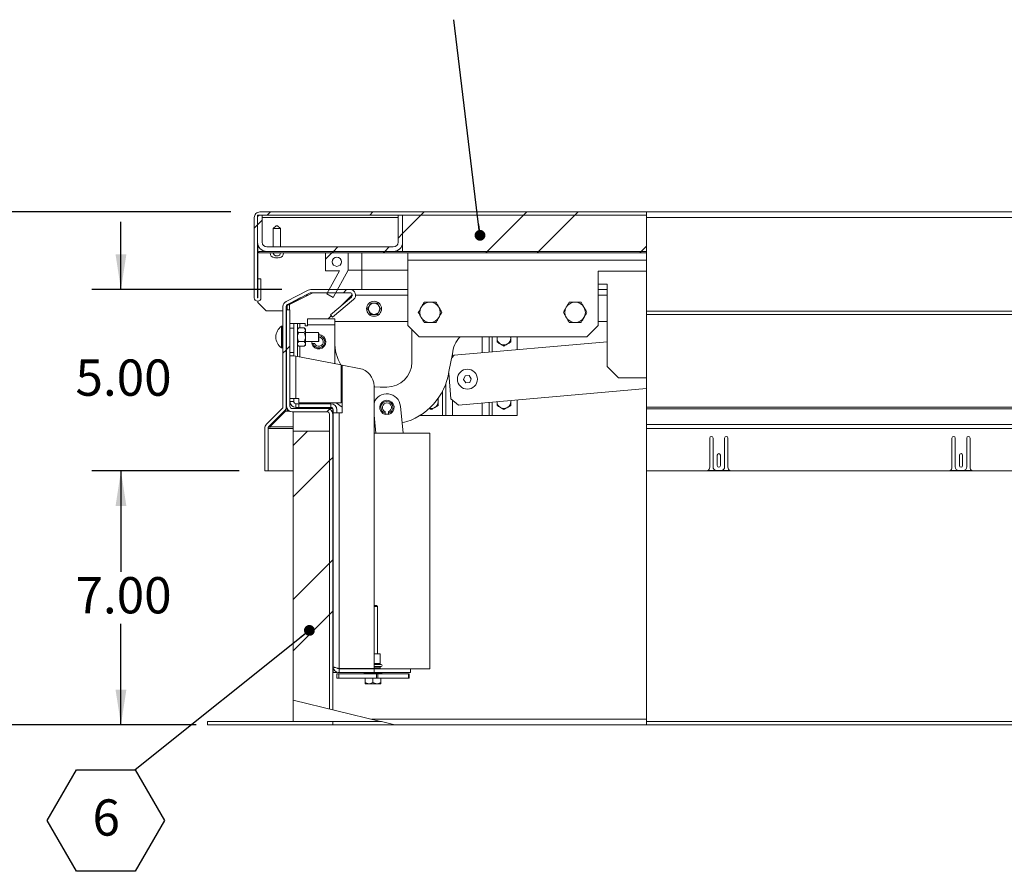
# Paper-space layout 'CAD _ 2' of a CAD drawing. Units: inches. Extents: x 0.3 to 16.7, y 0.3 to 10.7.
# Drawn here: x 7.8 to 11.1, y 2.5 to 5.4 of the extents above; entities that cross this region are included whole.
import ezdxf

# ---------------------------------------------------------------- set-up
doc = ezdxf.new("R2010")
doc.units = ezdxf.units.IN
doc.header["$MEASUREMENT"] = 0
doc.layers.add('FORMAT', color=7, linetype='Continuous')
doc.styles.add('SLDTEXTSTYLE0', font='TXT', dxfattribs={"width": 0.605})
doc.dimstyles.new('SLDDIMSTYLE1', dxfattribs={"dimtxt": 0, "dimasz": 0.037335, "dimexe": 0, "dimexo": 0.0625, "dimgap": 0, "dimtad": 0, "dimtih": 1, "dimtoh": 1, "dimdec": 0, "dimrnd": 1e-09, "dimzin": 0, "dimdsep": 46, "dimtxsty": 'Standard', "dimblk1": 'DOT', "dimblk2": 'DOT', "dimsah": 1, "dimcen": 0.09, "dimadec": 0, "dimazin": 0, "dimtfac": 0.037335, "dimtdec": 0, "dimtofl": 0, "dimtmove": 0, "dimatfit": 3, "dimldrblk": 'DOT', "dimfxl": 0, "dimtolj": 1, "dimtzin": 0, "dimarcsym": 0})
doc.dimstyles.new('SLDDIMSTYLE14', dxfattribs={"dimtxt": 0.121338, "dimasz": 0.121338, "dimexe": 0, "dimexo": 0.0625, "dimgap": 0.030334, "dimtad": 0, "dimtih": 1, "dimtoh": 1, "dimlfac": 8, "dimrnd": 1e-09, "dimzin": 12, "dimdsep": 46, "dimtxsty": 'SLDTEXTSTYLE0', "dimsah": 1, "dimcen": 0.09, "dimadec": 0, "dimazin": 0, "dimtfac": 1, "dimtofl": 0, "dimtmove": 0, "dimatfit": 3, "dimfxl": 0, "dimtolj": 1, "dimtzin": 12, "dimarcsym": 0})
doc.dimstyles.new('SLDDIMSTYLE20', dxfattribs={"dimtxt": 0.121338, "dimasz": 0.121338, "dimexe": 0, "dimexo": 0.0625, "dimgap": 0.030334, "dimtad": 0, "dimtih": 1, "dimtoh": 1, "dimlfac": 8, "dimrnd": 1e-09, "dimzin": 4, "dimdsep": 46, "dimtxsty": 'SLDTEXTSTYLE0', "dimsah": 1, "dimcen": 0.09, "dimadec": 0, "dimazin": 0, "dimtfac": 1, "dimtofl": 0, "dimtmove": 0, "dimatfit": 3, "dimfxl": 0, "dimtolj": 1, "dimtzin": 12, "dimarcsym": 0})
doc.dimstyles.new('SLDDIMSTYLE24', dxfattribs={"dimtxt": 0.121338, "dimasz": 0.121338, "dimexe": 0, "dimexo": 0.0625, "dimgap": 0.030334, "dimtad": 0, "dimtih": 1, "dimtoh": 1, "dimlfac": 8, "dimrnd": 1e-09, "dimzin": 4, "dimdsep": 46, "dimtxsty": 'SLDTEXTSTYLE0', "dimsah": 1, "dimcen": 0.09, "dimadec": 0, "dimazin": 0, "dimtfac": 1, "dimtofl": 0, "dimtmove": 0, "dimatfit": 3, "dimfxl": 0, "dimtolj": 1, "dimtzin": 12, "dimarcsym": 0})

# ---------------------------------------------------------------- blocks, each defined once
blk = doc.blocks.new('*D360')
at = {"layer": 'FORMAT', "color": 8}
for p, q in [((8.4829, 4.7297), (7.1183, 4.7297)), ((7.2183, 4.7297), (7.2183, 3.9355)), ((7.2183, 2.9622), (7.2183, 3.7563)), ((8.3023, 2.9622), (7.1183, 2.9622))]:
    blk.add_line(p, q, dxfattribs=at)
for points in [[(7.2183, 4.7297), (7.1996, 4.6083), (7.237, 4.6083)], [(7.2183, 2.9622), (7.237, 3.0835), (7.1996, 3.0835)]]:
    blk.add_solid(points, dxfattribs=at)
at = {"layer": 'FORMAT', "color": 8, "insert": (7.0167, 3.9174), "char_height": 0.125, "attachment_point": 1, "style": 'SLDTEXTSTYLE0'}
blk.add_mtext('14.14', dxfattribs=at)
blk = doc.blocks.new('*D361')
at = {"layer": 'FORMAT', "color": 8}
for p, q in [((8.5111, 3.8372), (8.0038, 3.8372)), ((8.1038, 3.8372), (8.1038, 3.4893)), ((8.1038, 2.9622), (8.1038, 3.31)), ((8.3632, 2.9622), (8.0038, 2.9622))]:
    blk.add_line(p, q, dxfattribs=at)
for points in [[(8.1038, 3.8372), (8.0851, 3.7158), (8.1225, 3.7158)], [(8.1038, 2.9622), (8.1225, 3.0835), (8.0851, 3.0835)]]:
    blk.add_solid(points, dxfattribs=at)
at = {"layer": 'FORMAT', "color": 8, "insert": (7.947, 3.4712), "char_height": 0.125, "attachment_point": 1, "style": 'SLDTEXTSTYLE0'}
blk.add_mtext('7.00', dxfattribs=at)
blk = doc.blocks.new('*D362')
at = {"layer": 'FORMAT', "color": 8}
for p, q in [((8.1038, 4.4622), (8.1038, 4.6955)), ((8.6578, 4.4622), (8.0038, 4.4622)), ((8.5111, 3.8372), (8.0038, 3.8372)), ((8.1038, 3.8372), (8.1038, 3.6038))]:
    blk.add_line(p, q, dxfattribs=at)
for points in [[(8.1038, 4.4622), (8.1225, 4.5835), (8.0851, 4.5835)], [(8.1038, 3.8372), (8.0851, 3.7158), (8.1225, 3.7158)]]:
    blk.add_solid(points, dxfattribs=at)
at = {"layer": 'FORMAT', "color": 8, "insert": (7.947, 4.2212), "char_height": 0.125, "attachment_point": 1, "style": 'SLDTEXTSTYLE0'}
blk.add_mtext('5.00', dxfattribs=at)
blk = doc.blocks.new('SW_NOTE_127')
at = {"layer": 'FORMAT', "color": 0}
for p, q in [((-0.3031, -0.175), (-0.2021, 0)), ((-0.2021, 0), (0, 0)), ((0, 0), (0.101, -0.175)), ((-0.2021, -0.35), (-0.3031, -0.175)), ((0.101, -0.175), (0, -0.35)), ((0, -0.35), (-0.2021, -0.35))]:
    blk.add_line(p, q, dxfattribs=at)
at = {"layer": 'FORMAT', "color": 0, "insert": (-0.1473, -0.1021), "char_height": 0.125, "attachment_point": 1, "style": 'SLDTEXTSTYLE0'}
blk.add_mtext('6', dxfattribs=at)
blk = doc.blocks.new('_DOT')
at = {"color": 0, "linetype": 'ByBlock', "lineweight": -2}
blk.add_line((-0.5, 0), (-1, 0), dxfattribs=at)
at = {"color": 0, "linetype": 'ByBlock', "const_width": 0.5}
blk.add_lwpolyline([(-0.25, 0, 1), (0.25, 0, 1)], format="xyb", close=True, dxfattribs=at)

psp = doc.layouts.new('CAD _ 2')

# ---------------------------------------------------------------- hatches: boundary and pattern name
at = {"linetype": 'Continuous', "lineweight": 0}
h = psp.add_hatch(dxfattribs=at)
h.set_pattern_fill('ANSI32', style=0)
edge = h.paths.add_edge_path(flags=0)
edge.add_arc((8.5829, 4.71016), 0.0195, 90, 180.00001)
edge.add_line((8.5634, 4.71016), (8.5634, 4.43366))
edge.add_arc((8.5749, 4.43366), 0.0115, 180, 360)
edge.add_line((8.5864, 4.43366), (8.5864, 4.49966))
edge.add_line((8.5864, 4.49966), (8.57515, 4.49966))
edge.add_line((8.57515, 4.49966), (8.57515, 4.43366))
edge.add_arc((8.5749, 4.43366), 0.00025, -180, 0, ccw=False)
edge.add_line((8.57465, 4.43366), (8.57465, 4.71016))
edge.add_arc((8.5829, 4.71016), 0.00825, 90, 180.00002, ccw=False)
edge.add_line((8.5829, 4.71841), (9.91481, 4.71841))
edge.add_line((9.91481, 4.71841), (9.91481, 4.72966))
edge.add_line((9.91481, 4.72966), (8.5829, 4.72966))
h = psp.add_hatch(dxfattribs=at)
h.set_pattern_fill('ANSI32', style=0)
edge = h.paths.add_edge_path(flags=0)
edge.add_arc((8.6069, 4.62566), 0.03225, 180, 270)
edge.add_line((8.6069, 4.59341), (9.0424, 4.59341))
edge.add_arc((9.0424, 4.62566), 0.03225, 270, 360)
edge.add_line((9.07465, 4.62566), (9.07465, 4.71841))
edge.add_line((9.07465, 4.71841), (9.05902, 4.71841))
edge.add_line((9.05902, 4.71841), (9.05902, 4.62566))
edge.add_arc((9.0424, 4.62566), 0.01663, 270, 360, ccw=False)
edge.add_line((9.0424, 4.60903), (8.6069, 4.60903))
edge.add_arc((8.6069, 4.62566), 0.01663, 180, 270, ccw=False)
edge.add_line((8.59027, 4.62566), (8.59027, 4.71841))
edge.add_line((8.59027, 4.71841), (8.57465, 4.71841))
edge.add_line((8.57465, 4.71841), (8.57465, 4.62566))
h = psp.add_hatch(dxfattribs=at)
h.set_pattern_fill('ANSI32', style=0)
h.paths.add_polyline_path([(9.91481, 4.59341), (9.91481, 4.71841), (9.07465, 4.71841), (9.07465, 4.59341)], flags=0)
h = psp.add_hatch(dxfattribs=at)
h.set_pattern_fill('ANSI32', style=0)
h.paths.add_polyline_path([(9.91481, 4.58841), (9.91481, 4.59341), (8.57856, 4.59341), (8.57856, 4.58841)], flags=0)
h = psp.add_hatch(dxfattribs=at)
h.set_pattern_fill('ANSI32', style=0)
edge = h.paths.add_edge_path(flags=0)
edge.add_line((8.65319, 4.58841), (8.62892, 4.58841))
edge.add_spline(control_points=[(8.62892, 4.58841), (8.62892, 4.58829), (8.62892, 4.58816), (8.62893, 4.58804), (8.62896, 4.58704), (8.62917, 4.58603), (8.62954, 4.58509), (8.6299, 4.58415), (8.63043, 4.58326), (8.63106, 4.58248), (8.63174, 4.58165), (8.63257, 4.58092), (8.63346, 4.58032), (8.63447, 4.57964), (8.6356, 4.57912), (8.63676, 4.57876), (8.63814, 4.57833), (8.63961, 4.57812), (8.64106, 4.57812), (8.64263, 4.57812), (8.64422, 4.57837), (8.64571, 4.57887), (8.6472, 4.57938), (8.64863, 4.58017), (8.64982, 4.58121), (8.65067, 4.58196), (8.65141, 4.58285), (8.65197, 4.58383), (8.65254, 4.58481), (8.65293, 4.58592), (8.65309, 4.58704), (8.65316, 4.58749), (8.65319, 4.58795), (8.65319, 4.58841)], knot_values=[0.0106589, 0.0106589, 0.0106589, 0.0106589, 0.0107323, 0.0107323, 0.0107323, 0.0113404, 0.0113404, 0.0113404, 0.0119497, 0.0119497, 0.0119497, 0.0126018, 0.0126018, 0.0126018, 0.0133376, 0.0133376, 0.0133376, 0.014215, 0.014215, 0.014215, 0.0151723, 0.0151723, 0.0151723, 0.0161379, 0.0161379, 0.0161379, 0.0168239, 0.0168239, 0.0168239, 0.017514, 0.017514, 0.017514, 0.0177906, 0.0177906, 0.0177906, 0.0177906], weights=[1, 1, 1, 1, 1, 1, 1, 1, 1, 1, 1, 1, 1, 1, 1, 1, 1, 1, 1, 1, 1, 1, 1, 1, 1, 1, 1, 1, 1, 1, 1, 1, 1, 1], degree=3, periodic=0)
h = psp.add_hatch(dxfattribs=at)
h.set_pattern_fill('ANSI32', style=0)
h.paths.add_polyline_path([(8.88652, 4.52864), (8.88652, 4.58841), (8.80902, 4.58841), (8.80902, 4.52716), (8.85712, 4.52716), (8.81277, 4.44716), (8.83464, 4.43504)], flags=0)
edge = h.paths.add_edge_path(flags=0)
edge.add_arc((8.84777, 4.55778), 0.01563, 0, 360)
h = psp.add_hatch(dxfattribs=at)
h.set_pattern_fill('ANSI32', style=0)
edge = h.paths.add_edge_path(flags=0)
edge.add_line((8.59981, 3.83742), (8.61106, 3.83742))
edge.add_line((8.61106, 3.83742), (8.61106, 3.984))
edge.add_arc((8.61931, 3.984), 0.00825, 135, 180, ccw=False)
edge.add_line((8.61347, 3.98984), (8.66754, 4.0439))
edge.add_arc((8.65375, 4.05769), 0.0195, 315, 360)
edge.add_line((8.67325, 4.05769), (8.67325, 4.40377))
edge.add_arc((8.6815, 4.40377), 0.00825, 117, 180, ccw=False)
edge.add_line((8.67775, 4.41112), (8.75408, 4.45001))
edge.add_arc((8.75782, 4.44266), 0.00825, 90, 117, ccw=False)
edge.add_line((8.75782, 4.45091), (8.89307, 4.45091))
edge.add_arc((8.89307, 4.44266), 0.00825, -50, 90, ccw=False)
edge.add_line((8.89837, 4.43634), (8.82552, 4.37521))
edge.add_line((8.82552, 4.37521), (8.83275, 4.36659))
edge.add_line((8.83275, 4.36659), (8.9056, 4.42772))
edge.add_arc((8.89307, 4.44266), 0.0195, 310, 450)
edge.add_line((8.89307, 4.46216), (8.75782, 4.46216))
edge.add_arc((8.75782, 4.44266), 0.0195, 90, 117)
edge.add_line((8.74897, 4.46003), (8.67265, 4.42114))
edge.add_arc((8.6815, 4.40377), 0.0195, 117, 180)
edge.add_line((8.662, 4.40377), (8.662, 4.05769))
edge.add_arc((8.65375, 4.05769), 0.00825, 315, 360, ccw=False)
edge.add_line((8.65958, 4.05186), (8.60552, 3.99779))
edge.add_arc((8.61931, 3.984), 0.0195, 135, 180)
edge.add_line((8.59981, 3.984), (8.59981, 3.83742))
h = psp.add_hatch(dxfattribs=at)
h.set_pattern_fill('ANSI32', style=0)
edge = h.paths.add_edge_path(flags=0)
edge.add_line((8.82231, 3.0165), (8.83356, 3.01379))
edge.add_line((8.83356, 3.01379), (8.83356, 4.03266))
edge.add_arc((8.81406, 4.03266), 0.0195, 0, 90)
edge.add_line((8.81406, 4.05216), (8.69431, 4.05216))
edge.add_arc((8.69431, 4.06041), 0.00825, 180, 270, ccw=False)
edge.add_line((8.68606, 4.06041), (8.68606, 4.39216))
edge.add_line((8.68606, 4.39216), (8.67481, 4.39216))
edge.add_line((8.67481, 4.39216), (8.67481, 4.06041))
edge.add_arc((8.69431, 4.06041), 0.0195, 180, 270)
edge.add_line((8.69431, 4.04091), (8.81406, 4.04091))
edge.add_arc((8.81406, 4.03266), 0.00825, 0, 90, ccw=False)
edge.add_line((8.82231, 4.03266), (8.82231, 3.0165))
h = psp.add_hatch(dxfattribs=at)
h.set_pattern_fill('ANSI32', style=0)
h.paths.add_polyline_path([(8.69731, 3.97403), (8.69731, 3.0466), (8.82231, 3.0165), (8.82231, 3.97403)], flags=0)

# ---------------------------------------------------------------- linework, layer by layer
at = {"color": 7, "linetype": 'Continuous', "lineweight": 15}
for p, q in [((8.57465, 4.62566), (8.57465, 4.71841)), ((8.59027, 4.71841), (8.57465, 4.71841)), ((9.91481, 4.72966), (8.5829, 4.72966)), ((8.5829, 4.71841), (9.91481, 4.71841)), ((8.59027, 4.62566), (8.59027, 4.71841)), ((9.05902, 4.71841), (9.05902, 4.62566)), ((9.07465, 4.71841), (9.05902, 4.71841)), ((9.07465, 4.59341), (9.07465, 4.71841)), ((9.91481, 4.71841), (9.07465, 4.71841)), ((9.07465, 4.71841), (9.07465, 4.62566)), ((9.91481, 4.72966), (15.0664, 4.72966)), ((9.91481, 4.71016), (9.91481, 4.72966)), ((8.5634, 4.71016), (8.5634, 4.43366)), ((8.57465, 4.71016), (8.57465, 4.43366)), ((8.59027, 4.71016), (9.05902, 4.71016)), ((9.91481, 4.71016), (9.91481, 4.38741)), ((9.91481, 4.71016), (15.07377, 4.71016)), ((8.63831, 4.68216), (8.62893, 4.67278)), ((8.62893, 4.67278), (8.62893, 4.60903)), ((8.65318, 4.67278), (8.62893, 4.67278)), ((8.63831, 4.68216), (8.64381, 4.68216)), ((8.65318, 4.67278), (8.64381, 4.68216)), ((8.65318, 4.60903), (8.65318, 4.67278)), ((8.57553, 4.61816), (8.57553, 4.49966)), ((8.57856, 4.58841), (8.57856, 4.59341)), ((9.91481, 4.59341), (8.57856, 4.59341)), ((9.91481, 4.58841), (8.57856, 4.58841)), ((9.0424, 4.60903), (8.6069, 4.60903)), ((9.0424, 4.59341), (8.6069, 4.59341)), ((8.65319, 4.58841), (8.62892, 4.58841)), ((8.80902, 4.52716), (8.80902, 4.58841)), ((8.88652, 4.58841), (8.80902, 4.58841)), ((8.88652, 4.58841), (8.88652, 4.52864)), ((8.93402, 4.58841), (8.93402, 4.52864)), ((9.91481, 4.59341), (9.07465, 4.59341)), ((9.09231, 4.56358), (9.09231, 4.58841)), ((8.63268, 4.57142), (8.63255, 4.57229)), ((9.09231, 4.33872), (9.09231, 4.56358)), ((9.91481, 4.56358), (9.09231, 4.56358)), ((8.80902, 4.52716), (8.85712, 4.52716)), ((8.81277, 4.44716), (8.85712, 4.52716)), ((8.88652, 4.52864), (8.83464, 4.43504)), ((8.93402, 4.52864), (8.88652, 4.52864)), ((9.09231, 4.52864), (8.93402, 4.52864)), ((8.93402, 4.52864), (8.93402, 4.46216)), ((9.91481, 4.52591), (9.74856, 4.52591)), ((9.74856, 4.52591), (9.74856, 4.33872)), ((8.5864, 4.49966), (8.57515, 4.49966)), ((8.57515, 4.43366), (8.57515, 4.49966)), ((8.5864, 4.43366), (8.5864, 4.49966)), ((9.77981, 4.48091), (9.74856, 4.48091)), ((9.77981, 4.19747), (9.77981, 4.48091)), ((8.74897, 4.46003), (8.67265, 4.42114)), ((8.75408, 4.45001), (8.67775, 4.41112)), ((8.68481, 4.41091), (8.76481, 4.45091)), ((8.89307, 4.46216), (8.75782, 4.46216)), ((8.89307, 4.45091), (8.75782, 4.45091)), ((8.76147, 4.44924), (8.76147, 4.45091)), ((8.83464, 4.43504), (8.81277, 4.44716)), ((8.8992, 4.46216), (8.89307, 4.46216)), ((8.8992, 4.46216), (9.09231, 4.46216)), ((8.8992, 4.46216), (8.8992, 4.46117)), ((8.8992, 4.44818), (8.8992, 4.44266)), ((9.74856, 4.46216), (9.77981, 4.46216)), ((8.57553, 4.42218), (8.57553, 4.41716)), ((8.57553, 4.41716), (8.60428, 4.38841)), ((8.72318, 4.43427), (8.67709, 4.40766)), ((8.74831, 4.44266), (8.73965, 4.44266)), ((8.82552, 4.37521), (8.89837, 4.43634)), ((8.83275, 4.36659), (8.9056, 4.42772)), ((8.86423, 4.40769), (8.8992, 4.44266)), ((8.90132, 4.44266), (8.8992, 4.44266)), ((9.09231, 4.44266), (8.91257, 4.44266)), ((9.77981, 4.44266), (9.74856, 4.44266)), ((8.60428, 4.38841), (8.662, 4.38841)), ((8.662, 4.05769), (8.662, 4.40377)), ((8.67325, 4.05769), (8.67325, 4.40377)), ((8.67325, 4.38841), (8.67481, 4.38841)), ((8.67481, 4.39216), (8.67481, 4.06041)), ((8.68606, 4.39216), (8.67481, 4.39216)), ((8.67709, 4.40766), (8.67709, 4.39216)), ((8.68481, 4.39216), (8.68481, 4.41091)), ((8.68606, 4.39216), (8.68606, 4.06041)), ((9.91481, 4.38741), (15.05377, 4.38741)), ((9.91481, 4.37591), (9.91481, 4.38741)), ((8.68606, 4.34466), (8.69913, 4.34466)), ((8.69913, 4.34466), (8.71213, 4.34466)), ((8.69913, 4.34466), (8.69913, 4.32903)), ((8.71213, 4.34466), (8.71213, 4.23127)), ((8.71994, 4.34466), (8.71213, 4.34466)), ((8.71994, 4.34466), (8.7387, 4.34466)), ((8.71994, 4.32998), (8.71994, 4.34466)), ((8.7387, 4.34466), (8.7387, 4.33685)), ((8.74652, 4.3401), (8.74652, 4.36091)), ((8.74652, 4.36091), (8.84038, 4.36091)), ((8.81745, 4.36091), (8.82836, 4.37182)), ((8.82552, 4.37521), (8.83275, 4.36659)), ((8.84038, 4.36091), (8.84038, 4.3401)), ((9.09231, 4.35216), (8.84038, 4.35216)), ((9.77981, 4.35216), (9.74856, 4.35216)), ((9.91481, 4.37591), (15.05377, 4.37591)), ((9.91481, 4.37591), (9.91481, 4.05743)), ((8.66106, 4.33553), (8.65715, 4.33553)), ((8.65715, 4.33553), (8.65715, 4.29841)), ((8.66106, 4.33553), (8.66106, 4.29841)), ((8.662, 4.31403), (8.66106, 4.31403)), ((8.67481, 4.31403), (8.67325, 4.31403)), ((8.69913, 4.32903), (8.68606, 4.32903)), ((8.69913, 4.24546), (8.69913, 4.32903)), ((8.71636, 4.32998), (8.71213, 4.32575)), ((8.73524, 4.32998), (8.71636, 4.32998)), ((8.73524, 4.3142), (8.71636, 4.3142)), ((8.73947, 4.32575), (8.73524, 4.32998)), ((8.7387, 4.33685), (8.74652, 4.33685)), ((8.73947, 4.32209), (8.73947, 4.32575)), ((8.73947, 4.32209), (8.73947, 4.29841)), ((8.78418, 4.31403), (8.73947, 4.31403)), ((8.74652, 4.33685), (8.74652, 4.3401)), ((8.84038, 4.3401), (8.74652, 4.3401)), ((8.78606, 4.31216), (8.78418, 4.31403)), ((8.78418, 4.29841), (8.78418, 4.31403)), ((8.78606, 4.31216), (8.78606, 4.29841)), ((8.84038, 4.3401), (8.84038, 4.2068)), ((9.09231, 4.33872), (9.13137, 4.29966)), ((9.10663, 4.3244), (9.10663, 4.21216)), ((9.70949, 4.29966), (9.74856, 4.33872)), ((8.65715, 4.29841), (8.65715, 4.26128)), ((8.66106, 4.29841), (8.66106, 4.26128)), ((8.662, 4.28278), (8.66106, 4.28278)), ((8.67481, 4.28278), (8.67325, 4.28278)), ((8.73524, 4.28262), (8.71636, 4.28262)), ((8.73947, 4.27473), (8.73947, 4.29841)), ((8.73947, 4.28278), (8.78418, 4.28278)), ((8.76134, 4.27653), (8.76537, 4.27653)), ((8.7708, 4.27653), (8.76537, 4.27653)), ((8.78418, 4.28278), (8.78418, 4.29841)), ((8.78418, 4.28278), (8.78606, 4.28466)), ((8.78606, 4.29841), (8.78606, 4.28466)), ((9.70949, 4.29966), (9.13137, 4.29966)), ((9.77981, 4.28215), (9.25175, 4.23595)), ((9.34925, 4.24448), (9.34925, 4.29966)), ((9.37282, 4.29966), (9.37282, 4.24655)), ((9.38332, 4.24746), (9.38332, 4.29966)), ((9.44693, 4.29466), (9.44693, 4.29966)), ((9.46975, 4.25502), (9.46975, 4.29966)), ((8.65715, 4.26128), (8.66106, 4.26128)), ((8.68606, 4.24546), (8.69913, 4.24546)), ((8.69913, 4.24546), (8.69913, 4.23375)), ((8.71213, 4.27106), (8.71636, 4.26683)), ((8.73524, 4.26683), (8.71636, 4.26683)), ((8.71994, 4.22977), (8.71994, 4.26683)), ((8.73524, 4.26683), (8.73947, 4.27106)), ((8.73947, 4.27106), (8.73947, 4.27473)), ((8.70694, 4.23226), (8.68606, 4.23375)), ((8.69913, 4.23375), (8.68606, 4.23375)), ((8.70694, 4.23226), (8.69913, 4.23375)), ((8.70694, 4.23226), (8.70694, 4.08708)), ((8.70694, 4.23226), (8.86319, 4.20244)), ((9.23423, 4.18001), (9.24682, 4.24062)), ((9.25175, 4.23595), (9.24391, 4.22661)), ((9.2465, 4.22969), (9.2465, 4.23905)), ((8.86319, 4.20244), (8.86319, 4.07167)), ((8.86606, 4.03766), (8.86606, 4.2019)), ((8.86606, 4.2019), (8.92527, 4.1906)), ((9.2333, 4.17435), (9.24106, 4.0857)), ((9.77981, 4.19747), (9.81887, 4.15841)), ((9.29011, 4.16449), (9.28439, 4.15223)), ((9.28439, 4.15223), (9.29215, 4.14114)), ((9.30359, 4.16567), (9.29011, 4.16449)), ((9.29215, 4.14114), (9.30563, 4.14232)), ((9.31135, 4.15459), (9.30359, 4.16567)), ((9.30563, 4.14232), (9.31135, 4.15459)), ((9.91481, 4.15841), (9.81887, 4.15841)), ((8.97606, 4.12921), (8.97606, 3.15656)), ((9.02038, 4.12591), (8.99663, 4.12591)), ((9.21242, 4.02841), (9.21242, 4.11274)), ((9.22292, 4.13638), (9.22292, 4.02841)), ((9.26678, 4.06411), (9.91481, 4.1208)), ((8.68606, 4.08708), (8.70694, 4.08708)), ((8.69913, 4.07672), (8.68606, 4.07672)), ((8.69913, 4.08708), (8.69913, 4.07672)), ((8.71731, 4.08708), (8.70694, 4.08708)), ((8.71731, 4.07167), (8.71731, 4.08708)), ((9.24106, 4.0857), (9.26678, 4.06411)), ((9.2465, 4.02841), (9.2465, 4.08113)), ((9.37282, 4.07339), (9.37282, 4.02841)), ((9.38332, 4.02841), (9.38332, 4.0743)), ((9.44693, 4.07591), (9.44693, 4.07987)), ((9.46975, 4.02841), (9.46975, 4.08187)), ((8.60552, 3.99779), (8.65958, 4.05186)), ((8.61347, 3.98984), (8.66754, 4.0439)), ((8.67084, 4.04364), (8.61731, 3.98957)), ((8.67084, 4.04364), (8.67084, 4.04831)), ((8.67709, 4.04364), (8.67084, 4.04364)), ((8.67691, 4.0516), (8.67227, 4.0516)), ((8.67709, 4.04364), (8.67709, 4.0516)), ((8.68435, 4.04364), (8.67709, 4.04364)), ((8.81406, 4.05216), (8.69431, 4.05216)), ((8.81406, 4.04091), (8.69431, 4.04091)), ((8.69731, 4.04091), (8.69731, 3.97403)), ((8.70694, 4.05583), (8.70694, 4.06891)), ((8.71731, 4.06891), (8.70694, 4.06891)), ((8.71731, 4.05583), (8.70694, 4.05583)), ((8.71731, 4.07167), (8.86319, 4.07167)), ((8.71731, 4.06891), (8.71731, 4.05583)), ((8.71731, 4.06891), (8.82699, 4.06891)), ((8.71731, 4.05583), (8.82699, 4.05583)), ((8.83356, 4.05216), (8.81406, 4.05216)), ((8.82699, 4.05583), (8.82699, 4.06891)), ((8.83356, 4.03266), (8.83356, 4.05216)), ((8.83481, 4.04802), (8.83481, 4.03766)), ((8.84598, 4.07167), (8.86606, 4.05704)), ((8.84788, 4.04802), (8.84788, 4.03766)), ((9.01476, 4.0359), (9.01476, 4.04133)), ((9.02601, 4.04133), (9.02601, 4.0359)), ((9.07659, 3.96773), (9.06701, 4.06071)), ((9.34925, 4.02841), (9.34925, 4.07132)), ((14.99002, 4.05743), (9.91481, 4.05743)), ((9.91481, 4.0516), (9.91481, 4.05743)), ((9.91481, 4.0516), (14.99002, 4.0516)), ((9.91481, 4.0516), (9.91481, 3.99753)), ((8.82231, 3.0165), (8.82231, 4.03266)), ((8.83356, 3.01379), (8.83356, 4.03266)), ((8.83481, 4.03766), (8.83481, 3.16305)), ((8.83481, 4.03766), (8.85569, 4.03766)), ((8.85569, 4.03766), (8.85569, 3.15656)), ((8.85569, 4.03766), (8.86606, 4.03766)), ((8.97606, 4.02876), (8.98234, 3.96773)), ((9.01476, 4.0359), (9.01476, 4.03187)), ((9.02278, 4.03259), (9.02613, 4.03319)), ((9.02601, 4.03187), (9.02601, 4.0359)), ((9.21242, 4.02841), (9.1344, 4.02841)), ((9.22292, 4.02841), (9.21242, 4.02841)), ((9.22292, 4.02841), (9.2465, 4.02841)), ((9.2465, 4.02841), (9.34925, 4.02841)), ((9.37282, 4.02841), (9.34925, 4.02841)), ((9.37282, 4.02841), (9.38332, 4.02841)), ((9.38332, 4.02841), (9.46975, 4.02841)), ((8.59981, 3.83742), (8.59981, 3.984)), ((8.61106, 3.83742), (8.61106, 3.984)), ((8.61106, 3.98374), (8.61731, 3.98374)), ((8.61731, 3.98957), (8.61731, 3.99367)), ((8.61731, 3.98374), (8.61731, 3.98957)), ((8.69731, 3.98957), (8.61731, 3.98957)), ((8.61731, 3.98374), (8.69731, 3.98374)), ((8.82231, 3.97403), (8.69731, 3.97403)), ((8.69731, 3.97403), (8.69731, 3.0466)), ((8.82231, 3.97403), (8.82231, 3.0165)), ((8.97606, 4.0005), (8.97903, 3.9999)), ((15.04981, 3.99753), (9.91481, 3.99753)), ((9.91481, 3.98374), (9.91481, 3.99753)), ((9.91481, 3.98374), (9.91481, 3.83716)), ((15.04981, 3.98374), (9.91481, 3.98374)), ((8.97606, 3.96773), (9.16781, 3.96773)), ((9.16781, 3.15523), (9.16781, 3.96773)), ((10.13318, 3.95041), (10.13318, 3.84978)), ((10.14443, 3.85103), (10.14443, 3.95041)), ((10.18443, 3.95041), (10.18443, 3.85103)), ((10.19568, 3.84978), (10.19568, 3.95041)), ((10.96781, 3.95041), (10.96781, 3.84978)), ((10.97906, 3.85103), (10.97906, 3.95041)), ((11.01906, 3.95041), (11.01906, 3.85103)), ((11.03031, 3.84978), (11.03031, 3.95041)), ((10.15881, 3.89135), (10.15881, 3.85572)), ((10.17006, 3.85572), (10.17006, 3.89135)), ((10.99343, 3.89135), (10.99343, 3.85572)), ((11.00468, 3.85572), (11.00468, 3.89135)), ((8.61106, 3.83742), (8.59981, 3.83742)), ((8.61106, 3.83716), (8.61106, 3.83742)), ((8.69731, 3.83716), (8.61106, 3.83716)), ((9.91481, 3.83716), (9.91481, 2.97403)), ((9.91481, 3.83716), (15.05606, 3.83716)), ((10.12586, 3.83841), (10.203, 3.83841)), ((10.17193, 3.83853), (10.15693, 3.83853)), ((10.96049, 3.83841), (11.03762, 3.83841)), ((11.00656, 3.83853), (10.99156, 3.83853)), ((8.97606, 3.37346), (8.98402, 3.37346)), ((8.98793, 3.36955), (8.97606, 3.36955)), ((8.98793, 3.36955), (8.98402, 3.37346)), ((8.98793, 3.20653), (8.98793, 3.36955)), ((8.83481, 3.23541), (8.83356, 3.23541)), ((8.83356, 3.20516), (8.83481, 3.20516)), ((8.99668, 3.20653), (8.97606, 3.20653)), ((8.99668, 3.17401), (8.99668, 3.20653)), ((8.83481, 3.16305), (8.83481, 3.14216)), ((8.85569, 3.15656), (8.97606, 3.15656)), ((8.91781, 3.15656), (8.91781, 3.15523)), ((8.94793, 3.15656), (8.94793, 3.15523)), ((8.97606, 3.17401), (8.99668, 3.17401)), ((9.00015, 3.17027), (8.97606, 3.17027)), ((8.97606, 3.16279), (9.00015, 3.16279)), ((8.99668, 3.15905), (8.97606, 3.15905)), ((8.99668, 3.15523), (8.99668, 3.15905)), ((8.84788, 3.14216), (8.83481, 3.14216)), ((8.84731, 3.12346), (8.84731, 3.13841)), ((8.84731, 3.13841), (8.85512, 3.13841)), ((8.85512, 3.12346), (8.84731, 3.12346)), ((8.84788, 3.14216), (8.84788, 3.14371)), ((8.85512, 3.13841), (8.85512, 3.12346)), ((8.85512, 3.13841), (8.98452, 3.13841)), ((8.85512, 3.12346), (8.98452, 3.12346)), ((8.85569, 3.14216), (8.85569, 3.15523)), ((8.85569, 3.15523), (8.97663, 3.15523)), ((8.85569, 3.14216), (8.97663, 3.14216)), ((8.94106, 3.14216), (8.94106, 3.14088)), ((8.94106, 3.14088), (8.95029, 3.13841)), ((8.97231, 3.14088), (8.94106, 3.14088)), ((8.94496, 3.12346), (8.94496, 3.10816)), ((9.00356, 3.14088), (8.97231, 3.14088)), ((8.97231, 3.12346), (8.97231, 3.10816)), ((8.97663, 3.15523), (8.97663, 3.14216)), ((9.10163, 3.15523), (8.97663, 3.15523)), ((9.10163, 3.14216), (8.97663, 3.14216)), ((8.98452, 3.12346), (8.98452, 3.13841)), ((8.98452, 3.13841), (8.98946, 3.13841)), ((8.98946, 3.12346), (8.98452, 3.12346)), ((8.98946, 3.13841), (8.98946, 3.12346)), ((8.98946, 3.13841), (9.09444, 3.13841)), ((8.98946, 3.12346), (9.09444, 3.12346)), ((8.99432, 3.13841), (9.00356, 3.14088)), ((8.99965, 3.12346), (8.99965, 3.10816)), ((9.00356, 3.14088), (9.00356, 3.14216)), ((9.09444, 3.12346), (9.09444, 3.13841)), ((9.09444, 3.13841), (9.09731, 3.13841)), ((9.09731, 3.12346), (9.09444, 3.12346)), ((9.09731, 3.13841), (9.09731, 3.12346)), ((9.10163, 3.15523), (9.16781, 3.15523)), ((9.10163, 3.15523), (9.10163, 3.14216)), ((8.95863, 3.10393), (8.94496, 3.10393)), ((8.95863, 3.10393), (8.98598, 3.10393)), ((8.98598, 3.10393), (8.99965, 3.10393)), ((8.99863, 2.97403), (8.69731, 3.0466)), ((8.69731, 3.0466), (8.69731, 2.97403)), ((8.40231, 2.96216), (8.40231, 2.97341)), ((8.40231, 2.97341), (8.83356, 2.97341)), ((8.40231, 2.96216), (8.40231, 2.97341)), ((8.40231, 2.96216), (8.83356, 2.96216)), ((8.69731, 2.97403), (8.99863, 2.97403)), ((8.83172, 2.97341), (8.832, 2.97403)), ((8.83356, 2.97403), (8.83356, 2.97341)), ((8.83356, 2.96216), (8.83356, 2.97341)), ((8.83356, 2.97341), (9.00122, 2.97341)), ((8.83356, 2.96216), (9.04794, 2.96216)), ((8.96696, 2.98166), (9.91481, 2.98166)), ((9.00122, 2.97341), (8.99863, 2.97403)), ((9.00122, 2.97341), (9.04794, 2.96216)), ((9.91481, 2.96216), (9.04794, 2.96216)), ((9.91481, 2.97403), (14.94731, 2.97403)), ((9.91481, 2.97403), (9.91481, 2.97341)), ((9.91481, 2.96216), (9.91481, 2.97341)), ((9.91481, 2.97341), (14.83356, 2.97341)), ((9.91481, 2.96216), (14.83356, 2.96216))]:
    psp.add_line(p, q, dxfattribs=at)
at = {"color": 7, "linetype": 'Continuous', "lineweight": 15, "flags": 128}
for points in [[(8.76195, 4.28278), (8.762, 4.28056), (8.76266, 4.27642)], [(9.4006, 4.29966), (9.40026, 4.29772), (9.40006, 4.29466)], [(9.44693, 4.29466), (9.44673, 4.29772), (9.44639, 4.29966)], [(8.86606, 4.19634), (8.86433, 4.19903), (8.86319, 4.20087)], [(8.99663, 4.12591), (8.97914, 4.12689), (8.97606, 4.12727)], [(9.44693, 4.07591), (9.44673, 4.07897), (9.4466, 4.07984)], [(9.01466, 4.03318), (9.0164, 4.03281), (9.02278, 4.03259)], [(8.85569, 3.15656), (8.85569, 3.15656)], [(8.81406, 2.97341), (8.81566, 2.97357), (8.81721, 2.97403)]]:
    psp.add_lwpolyline(points, dxfattribs=at)
at = {"color": 7, "linetype": 'Continuous', "lineweight": 15}
for centre, radius in [((8.84777, 4.55778), 0.01562), ((8.97606, 4.39591), 0.02587), ((8.97606, 4.39591), 0.01939), ((9.29787, 4.15341), 0.03438)]:
    psp.add_circle(centre, radius, dxfattribs=at)
for centre, radius, start, end in [((8.5829, 4.71016), 0.0195, 90, 180.00001), ((8.5829, 4.71016), 0.00825, 90, 180.00002), ((8.6069, 4.62566), 0.03225, 180, 270), ((8.6069, 4.62566), 0.01662, 180, 270), ((9.0424, 4.62566), 0.01663, 270, 0), ((9.0424, 4.62566), 0.03225, 270, 0), ((8.63481, 4.58835), 0.01706, 179.79051, 262.85194), ((8.64731, 4.58835), 0.01706, 277.13521, 0.20949), ((8.75782, 4.44266), 0.0195, 90, 117), ((8.75782, 4.44266), 0.00825, 90, 117), ((8.89307, 4.44266), 0.0195, 310, 90), ((8.89307, 4.44266), 0.00825, 310, 90), ((8.5749, 4.43366), 0.0115, 180, 360), ((8.5749, 4.43366), 0.00025, 180, 0), ((8.6815, 4.40377), 0.0195, 117, 180), ((9.16913, 4.38341), 0.03516, 90, 150), ((9.16913, 4.38341), 0.03516, 30, 90), ((9.66913, 4.38341), 0.03516, 90, 150), ((9.66913, 4.38341), 0.03516, 30, 90), ((8.6815, 4.40377), 0.00825, 117, 180), ((9.16913, 4.38341), 0.03516, 150, 210), ((9.16913, 4.38341), 0.03516, 330, 30), ((9.66913, 4.38341), 0.03516, 150, 210), ((9.66913, 4.38341), 0.03516, 330, 30), ((9.16913, 4.38341), 0.03516, 210, 270), ((9.16913, 4.38341), 0.03516, 270, 330), ((9.66913, 4.38341), 0.03516, 210, 270), ((9.66913, 4.38341), 0.03516, 270, 330), ((8.68266, 4.29841), 0.04504, 124.4913, 235.5087), ((8.78538, 4.28216), 0.02469, 193.17041, 88.43324), ((8.78538, 4.28216), 0.02078, 195.70454, 88.13864), ((8.78538, 4.28216), 0.01563, 201.1002, 87.52405), ((8.99663, 4.28216), 0.15625, 180, 210.58899), ((9.34038, 4.23466), 0.09375, 136.10544, 176.35659), ((9.4235, 4.29466), 0.02344, 180, 240), ((9.4235, 4.29466), 0.02344, 300, 0), ((9.4235, 4.29466), 0.02344, 240, 300), ((9.02038, 4.21216), 0.08625, 270, 0), ((8.91356, 4.12921), 0.0625, 0, 79.19778), ((9.02038, 4.21216), 0.21625, 284.08762, 351.44929), ((8.70694, 4.07672), 0.02089, 180, 270), ((8.70694, 4.07672), 0.00781, 180, 270), ((9.02038, 4.05591), 0.04688, 5.88397, 161.01433), ((9.02038, 4.05591), 0.02469, 283.17041, 256.82959), ((9.02038, 4.05591), 0.02078, 285.70454, 254.29546), ((9.1735, 4.07591), 0.02344, 300, 0), ((9.1735, 4.07591), 0.02344, 0, 22.36919), ((9.4235, 4.07591), 0.02344, 180, 240), ((9.4235, 4.07591), 0.02344, 300, 0), ((8.65375, 4.05769), 0.00825, 315, 0), ((8.65375, 4.05769), 0.0195, 315, 0), ((8.69431, 4.06041), 0.0195, 180, 270), ((8.69431, 4.06041), 0.00825, 180, 270), ((8.81406, 4.03266), 0.0195, 0, 90), ((8.81406, 4.03266), 0.00825, 0, 90), ((8.82699, 4.04802), 0.02089, 0, 90), ((8.82699, 4.04802), 0.00781, 0, 90), ((9.02038, 4.05591), 0.01562, 291.1002, 248.8998), ((9.1735, 4.07591), 0.02344, 254.30189, 300), ((9.4235, 4.07591), 0.02344, 240, 300), ((8.61931, 3.984), 0.0195, 135, 180), ((8.61931, 3.984), 0.00825, 135, 180), ((10.13881, 3.95041), 0.00563, 0, 180), ((10.19006, 3.95041), 0.00563, 360, 180), ((10.97343, 3.95041), 0.00563, 0, 180), ((11.02468, 3.95041), 0.00563, 0, 180), ((10.16443, 3.89135), 0.00563, 0, 180), ((10.99906, 3.89135), 0.00563, 0, 180), ((10.12068, 3.84978), 0.0125, 294.49465, 0), ((10.15693, 3.85103), 0.0125, 180, 270), ((10.16443, 3.85572), 0.00563, 180, 0), ((10.17193, 3.85103), 0.0125, 270, 0), ((10.20818, 3.84978), 0.0125, 180, 245.50535), ((10.95531, 3.84978), 0.0125, 294.49465, 0), ((10.99156, 3.85103), 0.0125, 180, 270), ((10.99906, 3.85572), 0.00563, 180, 0), ((11.00656, 3.85103), 0.0125, 270, 0), ((11.04281, 3.84978), 0.0125, 180, 245.50535), ((9.00043, 3.17401), 0.00375, 180, 265.69878), ((9.00043, 3.15905), 0.00375, 94.30122, 180), ((8.99987, 3.16653), 0.00375, 274.30122, 85.69878)]:
    psp.add_arc(centre, radius, start, end, dxfattribs=at)
for points, knots in [([(8.62892, 4.58841), (8.62892, 4.58829), (8.62893, 4.58716), (8.62938, 4.58502), (8.63098, 4.58233), (8.63349, 4.5801), (8.63693, 4.5785), (8.64118, 4.57789), (8.64579, 4.57861), (8.64965, 4.58073), (8.65214, 4.58373), (8.65311, 4.58636), (8.65317, 4.58795), (8.65319, 4.58841)], [0, 0, 0, 0, 0.01042741, 0.0959143, 0.18167081, 0.27348355, 0.37702321, 0.50028932, 0.63401541, 0.76838217, 0.86453575, 0.96103846, 1, 1, 1, 1]), ([(8.63255, 4.57229), (8.63538, 4.57185), (8.64105, 4.57098), (8.64672, 4.57185), (8.64956, 4.57229)], [0, 0, 0, 0, 0.4996636, 1, 1, 1, 1]), ([(8.64956, 4.57229), (8.64948, 4.57171), (8.64939, 4.57112), (8.64943, 4.57142), (8.64943, 4.57142)], [0, 0, 0, 0, 0.996044, 1, 1, 1, 1]), ([(8.95354, 4.39591), (8.95555, 4.39939), (8.95931, 4.40591), (8.96306, 4.41239), (8.9648, 4.41541)], [0, 0, 0, 0, 0.5347083, 1, 1, 1, 1]), ([(8.9648, 4.41541), (8.96882, 4.41541), (8.97634, 4.41541), (8.98383, 4.41541), (8.98731, 4.41541)], [0, 0, 0, 0, 0.5347083, 1, 1, 1, 1]), ([(8.98731, 4.41541), (8.98779, 4.41459), (8.99011, 4.41057), (8.99399, 4.40384), (8.99722, 4.39826), (8.99857, 4.39591)], [0, 0, 0, 0, 0.1292261, 0.6340017, 1, 1, 1, 1]), ([(9.14883, 4.41856), (9.14814, 4.41737), (9.1461, 4.41382), (9.14273, 4.408), (9.13983, 4.40296), (9.13868, 4.40099)], [0, 0, 0, 0, 0.2360819, 0.7001461, 1, 1, 1, 1]), ([(9.16913, 4.41856), (9.16716, 4.41856), (9.16193, 4.41856), (9.15503, 4.41856), (9.15068, 4.41856), (9.14883, 4.41856)], [0, 0, 0, 0, 0.2591431, 0.6868153, 1, 1, 1, 1]), ([(9.18943, 4.41856), (9.18582, 4.41856), (9.18023, 4.41856), (9.17272, 4.41856), (9.16968, 4.41856), (9.16913, 4.41856)], [0, 0, 0, 0, 0.5992169, 0.9279786, 1, 1, 1, 1]), ([(9.19958, 4.40099), (9.19859, 4.4027), (9.19598, 4.40722), (9.19253, 4.41319), (9.19035, 4.41697), (9.18943, 4.41856)], [0, 0, 0, 0, 0.2591431, 0.6868153, 1, 1, 1, 1]), ([(9.64883, 4.41856), (9.64703, 4.41544), (9.64423, 4.4106), (9.64048, 4.40409), (9.63896, 4.40146), (9.63868, 4.40099)], [0, 0, 0, 0, 0.5992169, 0.9279786, 1, 1, 1, 1]), ([(9.66913, 4.41856), (9.66901, 4.41856), (9.66649, 4.41856), (9.66033, 4.41856), (9.65383, 4.41856), (9.64993, 4.41856), (9.64883, 4.41856)], [0, 0, 0, 0, 0.0156034, 0.3313488, 0.8116685, 1, 1, 1, 1]), ([(9.68943, 4.41856), (9.68805, 4.41856), (9.68395, 4.41856), (9.67723, 4.41856), (9.67141, 4.41856), (9.66913, 4.41856)], [0, 0, 0, 0, 0.2360819, 0.7001461, 1, 1, 1, 1]), ([(9.69958, 4.40099), (9.69859, 4.4027), (9.69598, 4.40722), (9.69253, 4.41319), (9.69035, 4.41697), (9.68943, 4.41856)], [0, 0, 0, 0, 0.2591431, 0.6868153, 1, 1, 1, 1]), ([(8.9648, 4.37641), (8.96344, 4.37876), (8.96022, 4.38434), (8.95633, 4.39107), (8.95401, 4.39509), (8.95354, 4.39591)], [0, 0, 0, 0, 0.36599828, 0.87077385, 1, 1, 1, 1]), ([(8.99857, 4.39591), (8.99656, 4.39242), (8.9928, 4.38591), (8.98906, 4.37942), (8.98731, 4.37641)], [0, 0, 0, 0, 0.5347083, 1, 1, 1, 1]), ([(9.13868, 4.40099), (9.13863, 4.40088), (9.13737, 4.3987), (9.13428, 4.39337), (9.13103, 4.38773), (9.12908, 4.38436), (9.12854, 4.38341)], [0, 0, 0, 0, 0.0156034, 0.3313488, 0.8116685, 1, 1, 1, 1]), ([(9.12854, 4.38341), (9.13034, 4.38028), (9.13313, 4.37544), (9.13689, 4.36894), (9.13841, 4.3663), (9.13868, 4.36583)], [0, 0, 0, 0, 0.5992169, 0.9279786, 1, 1, 1, 1]), ([(9.20973, 4.38341), (9.20792, 4.38653), (9.20513, 4.39137), (9.20137, 4.39788), (9.19985, 4.40051), (9.19958, 4.40099)], [0, 0, 0, 0, 0.5992169, 0.9279786, 1, 1, 1, 1]), ([(9.19958, 4.36583), (9.20072, 4.36781), (9.20363, 4.37284), (9.20699, 4.37867), (9.20904, 4.38221), (9.20973, 4.38341)], [0, 0, 0, 0, 0.2998539, 0.7639181, 1, 1, 1, 1]), ([(9.63868, 4.40099), (9.6377, 4.39928), (9.63508, 4.39475), (9.63164, 4.38878), (9.62946, 4.385), (9.62854, 4.38341)], [0, 0, 0, 0, 0.2591431, 0.6868153, 1, 1, 1, 1]), ([(9.62854, 4.38341), (9.63034, 4.38028), (9.63313, 4.37544), (9.63689, 4.36894), (9.63841, 4.3663), (9.63868, 4.36583)], [0, 0, 0, 0, 0.5992169, 0.9279786, 1, 1, 1, 1]), ([(9.70973, 4.38341), (9.70792, 4.38653), (9.70513, 4.39137), (9.70137, 4.39788), (9.69985, 4.40051), (9.69958, 4.40099)], [0, 0, 0, 0, 0.5992169, 0.9279786, 1, 1, 1, 1]), ([(9.69958, 4.36583), (9.70056, 4.36754), (9.70318, 4.37207), (9.70663, 4.37804), (9.7088, 4.38181), (9.70973, 4.38341)], [0, 0, 0, 0, 0.2591431, 0.6868153, 1, 1, 1, 1]), ([(8.98731, 4.37641), (8.98329, 4.37641), (8.97577, 4.37641), (8.96828, 4.37641), (8.9648, 4.37641)], [0, 0, 0, 0, 0.53470833, 1, 1, 1, 1]), ([(9.13868, 4.36583), (9.13967, 4.36412), (9.14229, 4.35959), (9.14573, 4.35362), (9.14791, 4.34985), (9.14883, 4.34825)], [0, 0, 0, 0, 0.2591431, 0.6868153, 1, 1, 1, 1]), ([(9.14883, 4.34825), (9.15244, 4.34825), (9.15803, 4.34825), (9.16554, 4.34825), (9.16858, 4.34825), (9.16913, 4.34825)], [0, 0, 0, 0, 0.5992169, 0.9279786, 1, 1, 1, 1]), ([(9.16913, 4.34825), (9.1711, 4.34825), (9.17633, 4.34825), (9.18323, 4.34825), (9.18759, 4.34825), (9.18943, 4.34825)], [0, 0, 0, 0, 0.2591431, 0.6868153, 1, 1, 1, 1]), ([(9.18943, 4.34825), (9.18998, 4.3492), (9.19193, 4.35258), (9.19518, 4.35821), (9.19826, 4.36355), (9.19952, 4.36573), (9.19958, 4.36583)], [0, 0, 0, 0, 0.1883315, 0.6686512, 0.9843966, 1, 1, 1, 1]), ([(9.63868, 4.36583), (9.63967, 4.36412), (9.64229, 4.35959), (9.64573, 4.35362), (9.64791, 4.34985), (9.64883, 4.34825)], [0, 0, 0, 0, 0.2591431, 0.6868153, 1, 1, 1, 1]), ([(9.64883, 4.34825), (9.64993, 4.34825), (9.65383, 4.34825), (9.66033, 4.34825), (9.66649, 4.34825), (9.66901, 4.34825), (9.66913, 4.34825)], [0, 0, 0, 0, 0.1883315, 0.6686512, 0.9843966, 1, 1, 1, 1]), ([(9.66913, 4.34825), (9.67141, 4.34825), (9.67723, 4.34825), (9.68395, 4.34825), (9.68805, 4.34825), (9.68943, 4.34825)], [0, 0, 0, 0, 0.2998539, 0.7639181, 1, 1, 1, 1]), ([(9.68943, 4.34825), (9.69123, 4.35138), (9.69403, 4.35622), (9.69778, 4.36272), (9.6993, 4.36536), (9.69958, 4.36583)], [0, 0, 0, 0, 0.5992169, 0.9279786, 1, 1, 1, 1]), ([(8.71213, 4.32209), (8.71238, 4.32348), (8.71286, 4.32623), (8.7152, 4.32874), (8.71636, 4.32998)], [0, 0, 0, 0, 0.50399597, 1, 1, 1, 1]), ([(8.71636, 4.3142), (8.71537, 4.31528), (8.71336, 4.31747), (8.71222, 4.3202), (8.71215, 4.32176), (8.71213, 4.32209)], [0, 0, 0, 0, 0.4323826, 0.8795487, 1, 1, 1, 1]), ([(8.71213, 4.29841), (8.71251, 4.30189), (8.71311, 4.30739), (8.71549, 4.31236), (8.71636, 4.3142)], [0, 0, 0, 0, 0.631918, 1, 1, 1, 1]), ([(8.73524, 4.32998), (8.73623, 4.3289), (8.73824, 4.3267), (8.73939, 4.32398), (8.73946, 4.32242), (8.73947, 4.32209)], [0, 0, 0, 0, 0.43238262, 0.87954874, 1, 1, 1, 1]), ([(8.73947, 4.32209), (8.73923, 4.3207), (8.73874, 4.31794), (8.7364, 4.31544), (8.73524, 4.3142)], [0, 0, 0, 0, 0.503996, 1, 1, 1, 1]), ([(8.73524, 4.3142), (8.73612, 4.31236), (8.73849, 4.30739), (8.73909, 4.30189), (8.73947, 4.29841)], [0, 0, 0, 0, 0.368082, 1, 1, 1, 1]), ([(8.71636, 4.28262), (8.71573, 4.28396), (8.71347, 4.28874), (8.71216, 4.29423), (8.71213, 4.29823), (8.71213, 4.29841)], [0, 0, 0, 0, 0.2709934, 0.9668286, 1, 1, 1, 1]), ([(8.71213, 4.27473), (8.71238, 4.27612), (8.71286, 4.27887), (8.7152, 4.28138), (8.71636, 4.28262)], [0, 0, 0, 0, 0.503996, 1, 1, 1, 1]), ([(8.73947, 4.29841), (8.73947, 4.29823), (8.73945, 4.29423), (8.73814, 4.28874), (8.73588, 4.28396), (8.73524, 4.28262)], [0, 0, 0, 0, 0.0331714, 0.7290066, 1, 1, 1, 1]), ([(8.73524, 4.28262), (8.73623, 4.28154), (8.73824, 4.27934), (8.73939, 4.27662), (8.73946, 4.27506), (8.73947, 4.27473)], [0, 0, 0, 0, 0.4323826, 0.8795487, 1, 1, 1, 1]), ([(9.40006, 4.29966), (9.40006, 4.29857), (9.40006, 4.29696), (9.40006, 4.29523), (9.40006, 4.29466)], [0, 0, 0, 0, 0.6696527, 1, 1, 1, 1]), ([(9.40006, 4.29466), (9.40006, 4.29228), (9.40006, 4.28755), (9.40006, 4.28326), (9.40006, 4.28113)], [0, 0, 0, 0, 0.5039939, 1, 1, 1, 1]), ([(9.40006, 4.28113), (9.40341, 4.27919), (9.40722, 4.27699), (9.41128, 4.27464), (9.41178, 4.27436)], [0, 0, 0, 0, 0.8790388, 1, 1, 1, 1]), ([(9.43521, 4.27436), (9.43728, 4.27555), (9.44137, 4.27791), (9.44509, 4.28006), (9.44693, 4.28113)], [0, 0, 0, 0, 0.5039947, 1, 1, 1, 1]), ([(9.44693, 4.28113), (9.44693, 4.28499), (9.44693, 4.2894), (9.44693, 4.29409), (9.44693, 4.29466)], [0, 0, 0, 0, 0.87903628, 1, 1, 1, 1]), ([(8.71636, 4.26683), (8.71537, 4.26792), (8.71336, 4.27011), (8.71222, 4.27284), (8.71215, 4.2744), (8.71213, 4.27473)], [0, 0, 0, 0, 0.4323826, 0.8795487, 1, 1, 1, 1]), ([(8.73947, 4.27473), (8.73923, 4.27334), (8.73874, 4.27058), (8.7364, 4.26808), (8.73524, 4.26683)], [0, 0, 0, 0, 0.503996, 1, 1, 1, 1]), ([(9.41178, 4.27436), (9.41384, 4.27317), (9.41793, 4.27081), (9.42165, 4.26866), (9.4235, 4.26759)], [0, 0, 0, 0, 0.5039959, 1, 1, 1, 1]), ([(9.4235, 4.26759), (9.42685, 4.26953), (9.43066, 4.27173), (9.43472, 4.27408), (9.43521, 4.27436)], [0, 0, 0, 0, 0.87903731, 1, 1, 1, 1]), ([(9.19693, 4.07591), (9.19693, 4.07829), (9.19693, 4.08301), (9.19693, 4.08731), (9.19693, 4.08944)], [0, 0, 0, 0, 0.5039947, 1, 1, 1, 1]), ([(9.19693, 4.06238), (9.19693, 4.06624), (9.19693, 4.07065), (9.19693, 4.07534), (9.19693, 4.07591)], [0, 0, 0, 0, 0.87903731, 1, 1, 1, 1]), ([(9.40006, 4.07591), (9.40006, 4.07353), (9.40006, 4.0688), (9.40006, 4.06451), (9.40006, 4.06238)], [0, 0, 0, 0, 0.5039939, 1, 1, 1, 1]), ([(9.44693, 4.06238), (9.44693, 4.06624), (9.44693, 4.07065), (9.44693, 4.07534), (9.44693, 4.07591)], [0, 0, 0, 0, 0.87903628, 1, 1, 1, 1]), ([(9.16591, 4.05322), (9.16657, 4.05284), (9.16924, 4.0513), (9.17167, 4.0499), (9.1735, 4.04884)], [0, 0, 0, 0, 0.245971, 1, 1, 1, 1]), ([(9.1735, 4.04884), (9.17685, 4.05078), (9.18066, 4.05298), (9.18472, 4.05533), (9.18521, 4.05561)], [0, 0, 0, 0, 0.8790388, 1, 1, 1, 1]), ([(9.18521, 4.05561), (9.18728, 4.0568), (9.19137, 4.05916), (9.19509, 4.06131), (9.19693, 4.06238)], [0, 0, 0, 0, 0.5039959, 1, 1, 1, 1]), ([(9.40006, 4.06238), (9.40341, 4.06044), (9.40722, 4.05824), (9.41128, 4.05589), (9.41178, 4.05561)], [0, 0, 0, 0, 0.8790388, 1, 1, 1, 1]), ([(9.41178, 4.05561), (9.41384, 4.05442), (9.41793, 4.05206), (9.42165, 4.04991), (9.4235, 4.04884)], [0, 0, 0, 0, 0.5039959, 1, 1, 1, 1]), ([(9.4235, 4.04884), (9.42685, 4.05078), (9.43066, 4.05298), (9.43472, 4.05533), (9.43521, 4.05561)], [0, 0, 0, 0, 0.8790373, 1, 1, 1, 1]), ([(9.43521, 4.05561), (9.43728, 4.0568), (9.44137, 4.05916), (9.44509, 4.06131), (9.44693, 4.06238)], [0, 0, 0, 0, 0.5039947, 1, 1, 1, 1]), ([(8.85569, 3.15656), (8.85348, 3.157), (8.84888, 3.15791), (8.84259, 3.15929), (8.83772, 3.16071), (8.83516, 3.16197), (8.83491, 3.16274), (8.83481, 3.16305)], [0, 0, 0, 0, 0.2024052, 0.4212447, 0.6400883, 0.8589318, 1, 1, 1, 1]), ([(8.85005, 3.15769), (8.85009, 3.15764), (8.85069, 3.15673), (8.85269, 3.15563), (8.85469, 3.15536), (8.85569, 3.15523)], [0, 0, 0, 0, 0.0327072, 0.5163536, 1, 1, 1, 1]), ([(8.95863, 3.10393), (8.95623, 3.10417), (8.95146, 3.10466), (8.94711, 3.107), (8.94496, 3.10816)], [0, 0, 0, 0, 0.503996, 1, 1, 1, 1]), ([(8.94496, 3.10816), (8.94496, 3.10766), (8.94496, 3.10545), (8.94496, 3.10398), (8.94496, 3.10393), (8.94496, 3.10393)], [0, 0, 0, 0, 0.2088908, 0.9392002, 1, 1, 1, 1]), ([(8.97231, 3.10816), (8.97043, 3.10717), (8.96663, 3.10516), (8.9619, 3.10401), (8.95921, 3.10394), (8.95863, 3.10393)], [0, 0, 0, 0, 0.43238262, 0.87954874, 1, 1, 1, 1]), ([(8.98598, 3.10393), (8.98357, 3.10417), (8.9788, 3.10466), (8.97446, 3.107), (8.97231, 3.10816)], [0, 0, 0, 0, 0.50399597, 1, 1, 1, 1]), ([(8.99965, 3.10816), (8.99778, 3.10717), (8.99397, 3.10516), (8.98925, 3.10401), (8.98655, 3.10394), (8.98598, 3.10393)], [0, 0, 0, 0, 0.4323826, 0.8795487, 1, 1, 1, 1]), ([(8.99965, 3.10393), (8.99965, 3.10393), (8.99965, 3.10398), (8.99965, 3.10545), (8.99965, 3.10766), (8.99965, 3.10816)], [0, 0, 0, 0, 0.0607998, 0.7911092, 1, 1, 1, 1])]:
    psp.add_open_spline(points, degree=3, knots=knots, dxfattribs=at)
psp.add_open_spline([(8.83481, 3.16305), (8.83512, 3.16031), (8.83575, 3.15483), (8.84058, 3.14793), (8.84748, 3.1431), (8.85296, 3.14247), (8.85569, 3.14216)], degree=3, dxfattribs=at)

# ---------------------------------------------------------------- block references
at = {"layer": 'FORMAT'}
psp.add_blockref('SW_NOTE_127', (8.15298, 2.80742), dxfattribs=at)

# ---------------------------------------------------------------- dimensions: what is measured, and where the dimension line sits
at = {"layer": 'FORMAT', "color": 8}
for base, p1, p2, dimstyle, picture, middle in [((7.21829, 2.96216), (8.5829, 4.72966), (8.40231, 2.96216), 'SLDDIMSTYLE14', '*D360', (7.21829, 3.84591)), ((8.1038, 4.46216), (8.61106, 3.83716), (8.75782, 4.46216), 'SLDDIMSTYLE20', '*D362', (8.1038, 4.14966)), ((8.1038, 2.96216), (8.61106, 3.83716), (8.46324, 2.96216), 'SLDDIMSTYLE24', '*D361', (8.1038, 3.39966))]:
    dim = psp.add_linear_dim(base=base, p1=p1, p2=p2, angle=90, dimstyle=dimstyle, dxfattribs=at)
    dim.commit()
    dim.dimension.update_dxf_attribs({"geometry": picture, "text_midpoint": middle, "dimtype": 160})

# ---------------------------------------------------------------- leaders
at = {"layer": 'FORMAT'}
for points in [[(9.34123, 4.64906), (9.25074, 5.39219)], [(8.75327, 3.28757), (8.15298, 2.80742)]]:
    psp.add_leader(points, dimstyle='SLDDIMSTYLE1', dxfattribs=at)

doc.saveas('drawing.dxf')
